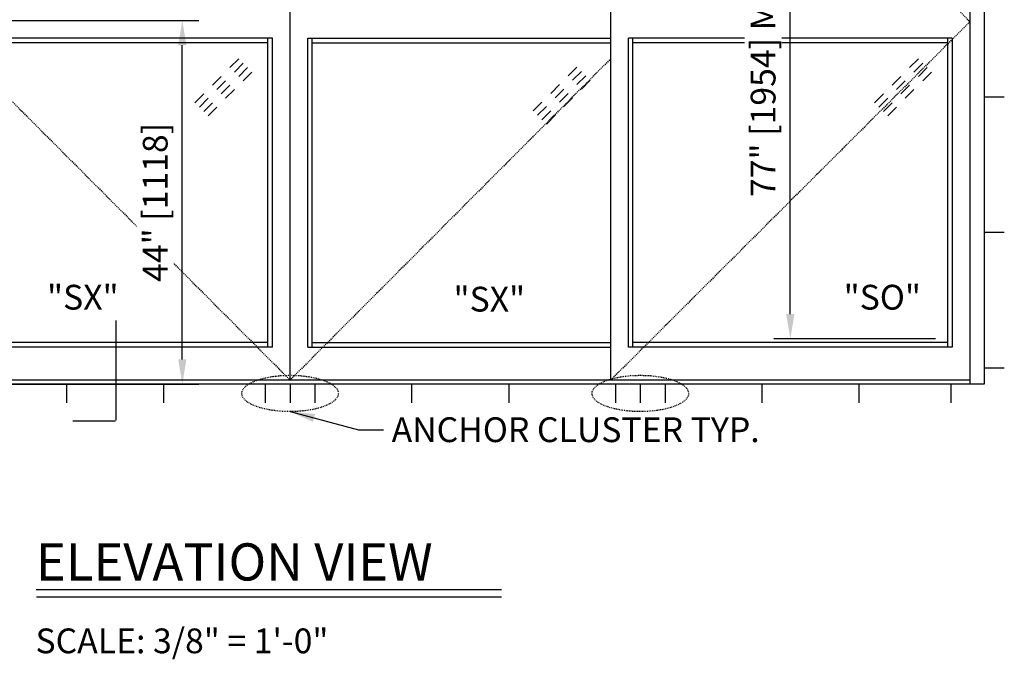
# Model space of a CAD drawing. Units: inches. Extents: x -66 to 852, y -110 to 513.
# Drawn here: x 725 to 844, y 329 to 406 of the extents above; entities that cross this region are included whole.
import ezdxf

# ---------------------------------------------------------------- set-up
doc = ezdxf.new("R2010")
doc.units = ezdxf.units.IN
doc.header["$MEASUREMENT"] = 0
doc.header["$PDMODE"] = 2
doc.header["$PDSIZE"] = -2
doc.linetypes.add('HIDDEN2', pattern=[0.1875, 0.125, -0.0625])
doc.layers.get('0').update_dxf_attribs({"linetype": 'CONTINUOUS'})
doc.layers.get('DEFPOINTS').update_dxf_attribs({"linetype": 'CONTINUOUS'})
for name, color, linetype in [('G-DETL-DIMS', 31, 'CONTINUOUS'), ('G-DETL-FINE', 32, 'CONTINUOUS'), ('G-DETL-HIDN', 32, 'HIDDEN2'), ('G-DETL-TEXT', 31, 'CONTINUOUS'), ('G-DETL-TITL', 30, 'CONTINUOUS')]:
    doc.layers.add(name, color=color, linetype=linetype)
doc.styles.add('ROMAND150', font='ROMAND.SHX', dxfattribs={"height": 0.84375})
doc.styles.get("Standard").update_dxf_attribs({"font": 'romans.shx'})
doc.dimstyles.new('DIM32', dxfattribs={"dimscale": 32, "dimtxt": 0.09375, "dimasz": 0.09375, "dimexe": 0.0625, "dimexo": 0.03125, "dimgap": 0.03125, "dimtad": 1, "dimdec": 3, "dimzin": 4, "dimdsep": 46, "dimlunit": 5, "dimtxsty": 'Standard', "dimcen": -0.0625, "dimadec": 0, "dimazin": 0, "dimtfac": 1, "dimtdec": 3, "dimtofl": 0, "dimtmove": 0, "dimatfit": 3, "dimfxl": 0.06, "dimfrac": 2, "dimtolj": 1, "dimtzin": 4, "dimarcsym": 0})
doc.dimstyles.new('DIM32$7', dxfattribs={"dimscale": 32, "dimtxt": 0.09375, "dimasz": 0.09375, "dimexe": 0.0625, "dimexo": 0.03125, "dimgap": 0.03125, "dimtad": 0, "dimdec": 3, "dimzin": 4, "dimdsep": 46, "dimlunit": 5, "dimtxsty": 'Standard', "dimcen": -0.0625, "dimadec": 0, "dimazin": 0, "dimtfac": 1, "dimtdec": 3, "dimtofl": 0, "dimtmove": 0, "dimatfit": 3, "dimfxl": 0.06, "dimfrac": 2, "dimtolj": 1, "dimtzin": 4, "dimarcsym": 0})

# ---------------------------------------------------------------- blocks, each defined once
blk = doc.blocks.new('GLASS')
for p, q in [((-4.09, -2.5), (-5.15, -3.56)), ((-3.56, -3.03), (-4.62, -4.09)), ((-3.03, -3.56), (-4.09, -4.62)), ((-6.21, -4.62), (-7.27, -5.68)), ((-2.5, -4.09), (-3.56, -5.15)), ((-5.68, -5.15), (-6.74, -6.21)), ((-5.15, -5.68), (-6.21, -6.74)), ((-8.33, -6.74), (-9.39, -7.8)), ((-4.62, -6.21), (-5.68, -7.27)), ((-7.8, -7.27), (-8.86, -8.33)), ((-7.27, -7.8), (-8.33, -8.86)), ((-6.74, -8.33), (-7.8, -9.39))]:
    blk.add_line(p, q)
blk = doc.blocks.new('*D148')
at = {"layer": 'DEFPOINTS', "color": 0, "transparency": 16777216}
for p in [(818.34, 444.68), (837.37, 444.68), (836.93, 367.74)]:
    blk.add_point(p, dxfattribs=at)
at = {"layer": 'G-DETL-DIMS', "color": 0, "lineweight": -2, "transparency": 16777216}
for p, q in [((836.37, 444.68), (816.34, 444.68)), ((818.34, 370.74), (818.34, 441.68)), ((835.93, 367.74), (816.34, 367.74))]:
    blk.add_line(p, q, dxfattribs=at)
at = {"layer": 'G-DETL-DIMS', "color": 0, "transparency": 16777216}
for points in [[(817.84, 441.68), (818.84, 441.68), (818.34, 444.68)], [(817.84, 370.74), (818.84, 370.74), (818.34, 367.74)]]:
    blk.add_solid(points, dxfattribs=at)
at = {"layer": 'G-DETL-DIMS', "color": 0, "transparency": 16777216, "insert": (815.05, 403.56), "char_height": 3, "attachment_point": 5, "rotation": 90, "bg_fill": 3, "box_fill_scale": 1.25, "bg_fill_color": 256, "bg_fill_true_color": 13158600, "bg_fill_transparency": 0}
blk.add_mtext('\\A1;77" [1954] MAX DLO', dxfattribs=at)
blk = doc.blocks.new('*D145')
at = {"layer": 'DEFPOINTS', "color": 0, "transparency": 16777216}
for p in [(677.68, 406.26), (744.76, 406.26), (675.56, 362.24)]:
    blk.add_point(p, dxfattribs=at)
at = {"layer": 'G-DETL-DIMS', "color": 0, "lineweight": -2, "transparency": 16777216}
for p, q in [((678.68, 406.26), (746.76, 406.26)), ((744.76, 365.24), (744.76, 403.26)), ((676.56, 362.24), (746.76, 362.24))]:
    blk.add_line(p, q, dxfattribs=at)
at = {"layer": 'G-DETL-DIMS', "color": 0, "transparency": 16777216}
for points in [[(744.26, 403.26), (745.26, 403.26), (744.76, 406.26)], [(744.26, 365.24), (745.26, 365.24), (744.76, 362.24)]]:
    blk.add_solid(points, dxfattribs=at)
at = {"layer": 'G-DETL-DIMS', "color": 0, "transparency": 16777216, "insert": (741.48, 384.25), "char_height": 3, "attachment_point": 5, "rotation": 90, "bg_fill": 3, "box_fill_scale": 1.25, "bg_fill_color": 256, "bg_fill_true_color": 13158600, "bg_fill_transparency": 0}
blk.add_mtext('\\A1;44" [1118]', dxfattribs=at)

msp = doc.modelspace()

# ---------------------------------------------------------------- linework, layer by layer
at = {"layer": 'G-DETL-FINE'}
for p, q in [((840.0562, 458.2446), (840.0562, 362.2446)), ((841.8062, 458.2446), (841.8062, 362.2446)), ((757.8062, 362.7446), (757.8062, 450.2446)), ((796.6162, 362.7446), (796.6162, 450.2446)), ((755.6812, 404.1196), (718.9962, 404.1196)), ((755.1202, 366.7446), (755.1202, 404.1196)), ((755.6812, 366.7446), (755.6812, 404.1196)), ((759.9312, 404.1196), (796.6162, 404.1196)), ((759.9312, 366.7446), (759.9312, 404.1196)), ((760.4922, 366.7446), (760.4922, 404.1196)), ((798.7412, 366.7446), (798.7412, 404.1196)), ((837.9312, 404.1196), (798.7412, 404.1196)), ((799.3022, 366.7446), (799.3022, 404.1196)), ((837.3702, 404.1196), (837.3702, 366.7446)), ((837.9312, 404.1196), (837.9312, 366.7446)), ((755.1202, 403.5586), (718.9962, 403.5586)), ((760.4922, 403.5586), (796.6162, 403.5586)), ((837.3702, 403.5586), (799.3022, 403.5586)), ((841.8062, 397.0446), (844.242, 397.0446)), ((841.8062, 380.6446), (844.242, 380.6446)), ((755.1202, 367.3056), (718.9962, 367.3056)), ((760.4922, 367.3056), (796.6162, 367.3056)), ((837.3702, 367.3056), (799.3022, 367.3056)), ((755.6812, 366.7446), (718.9962, 366.7446)), ((759.9312, 366.7446), (796.6162, 366.7446)), ((837.9312, 366.7446), (798.7412, 366.7446)), ((841.8062, 364.2446), (844.242, 364.2446)), ((840.0562, 362.7446), (675.5562, 362.7446)), ((841.8062, 362.2446), (673.8062, 362.2446)), ((730.7926, 360.0056), (730.7926, 362.2446)), ((742.5392, 360.0056), (742.5392, 362.2446)), ((754.8062, 362.2446), (754.8062, 360.0056)), ((757.8062, 362.2446), (757.8062, 360.0056)), ((760.8062, 362.2446), (760.8062, 360.0056)), ((772.5528, 360.0056), (772.5528, 362.2446)), ((784.2994, 360.0056), (784.2994, 362.2446)), ((797.1883, 362.2446), (797.1883, 360.0056)), ((800.1883, 362.2446), (800.1883, 360.0056)), ((803.1883, 362.2446), (803.1883, 360.0056)), ((814.9349, 360.0056), (814.9349, 362.2446)), ((826.6815, 360.0056), (826.6815, 362.2446)), ((837.8062, 360.0056), (837.8062, 362.2446))]:
    msp.add_line(p, q, dxfattribs=at)
at = {"layer": 'G-DETL-FINE', "linetype": 'HIDDEN2', "ltscale": 0.75}
for centre in [(757.8062, 361.1251), (800.1883, 361.1251)]:
    msp.add_ellipse(centre, major_axis=(-5.8423, 0), ratio=0.37640234, dxfattribs=at)
at = {"layer": 'G-DETL-HIDN'}
for p, q in [((796.6162, 450.2446), (840.0562, 406.1484)), ((840.0562, 406.0908), (796.6162, 362.7446)), ((718.9962, 401.644), (757.8062, 362.7446)), ((796.6162, 401.644), (757.8062, 362.7446))]:
    msp.add_line(p, q, dxfattribs=at)
at = {"layer": 'G-DETL-TEXT'}
for p, q in [((736.7152, 369.9419), (736.7152, 357.881)), ((736.6736, 357.7667), (731.5019, 357.7667))]:
    msp.add_line(p, q, dxfattribs=at)
at = {"layer": 'G-DETL-TITL'}
for p, q in [((727.0557, 337.3867), (783.4023, 337.3867)), ((727.1212, 336.492), (783.4023, 336.492))]:
    msp.add_line(p, q, dxfattribs=at)

# ---------------------------------------------------------------- block references
at = {"layer": 'G-DETL-FINE'}
for p in [(755.6812, 404.1196), (837.9312, 404.1196), (796.6162, 403.1196)]:
    msp.add_blockref('GLASS', p, dxfattribs=at)

# ---------------------------------------------------------------- texts
at = {"layer": 'G-DETL-TEXT'}
for s, p in [('"SX"', (728.3883, 371.2747)), ('"SX"', (777.5842, 371.0395)), ('"SO"', (824.7963, 371.2747))]:
    msp.add_text(s, height=3, dxfattribs=at).set_placement(p)
at = {"layer": 'G-DETL-TEXT', "insert": (770.0917, 358.2356), "char_height": 3, "width": 65.66132, "attachment_point": 1}
msp.add_mtext('ANCHOR CLUSTER TYP. ', dxfattribs=at)
at = {"layer": 'G-DETL-TITL', "style": 'ROMAND150'}
msp.add_text('ELEVATION VIEW', height=4.5, dxfattribs=at).set_placement((727.052, 338.4849))
at = {"layer": 'G-DETL-TITL'}
msp.add_text('SCALE: 3/8" = 1\'-0"', height=3, dxfattribs=at).set_placement((726.9882, 329.6796))

# ---------------------------------------------------------------- leaders
at = {"layer": 'G-DETL-TEXT', "annotation_type": 0, "has_hookline": 1, "hookline_direction": 0, "text_width": 52}
msp.add_leader([(757.8062, 358.926), (766.0917, 356.7356), (769.0917, 356.7356)], dimstyle='DIM32$7', override={"dimgap": 0.03125, "dimtad": 0}, dxfattribs=at)

# ---------------------------------------------------------------- next in the draw order: dimensions: what is measured, and where the dimension line sits
at = {"layer": 'G-DETL-DIMS'}
dim = msp.add_linear_dim(base=(818.3362, 444.6836), p1=(836.9312, 367.7446), p2=(837.3702, 444.6836), angle=90, text='<> MAX DLO', dimstyle='DIM32', override={"dimpost": '"', "dimtfill": 1}, dxfattribs=at)
dim.commit()
dim.dimension.update_dxf_attribs({"geometry": '*D148', "text_midpoint": (818.3362, 403.5586), "dimtype": 160})
dim = msp.add_linear_dim(base=(744.7645, 406.264), p1=(675.5562, 362.2446), p2=(677.6812, 406.264), angle=90, dimstyle='DIM32', override={"dimpost": '"', "dimtfill": 1}, dxfattribs=at)
dim.commit()
dim.dimension.update_dxf_attribs({"geometry": '*D145', "text_midpoint": (741.4788, 384.2543)})

doc.saveas('drawing.dxf')
